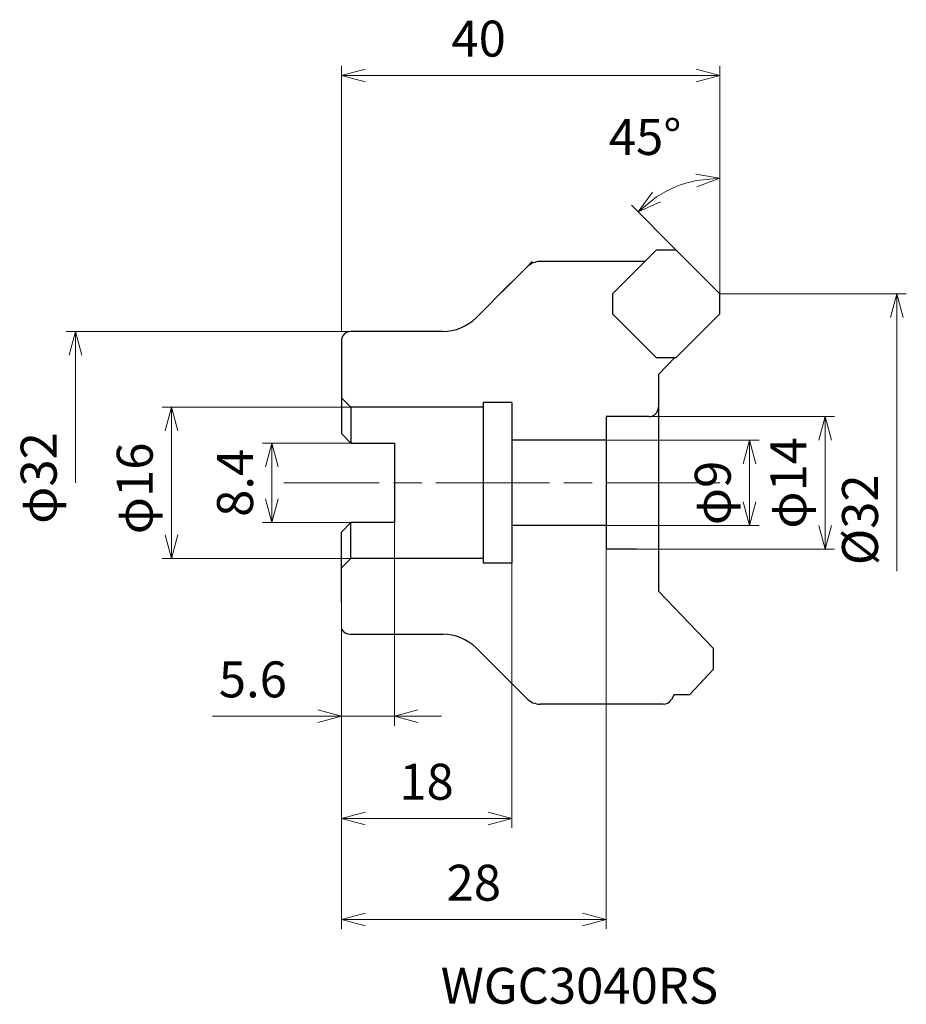
# Model space of a CAD drawing. Units: millimetres. Extents: x -74 to 20, y -55 to 49.
import ezdxf

# ---------------------------------------------------------------- set-up
doc = ezdxf.new("R2010")
doc.units = ezdxf.units.MM
doc.linetypes.add('AM_ISO08W050', pattern=[18, 12, -1.5, 3, -1.5])
doc.layers.add('1', color=7, linetype='Continuous')
for name, color, linetype, lineweight in [('AM_0', 7, 'Continuous', 30), ('AM_4', 3, 'Continuous', 13), ('AM_5', 3, 'Continuous', 13), ('AM_7', 4, 'AM_ISO08W050', 13)]:
    doc.layers.add(name, color=color, linetype=linetype, lineweight=lineweight)
doc.styles.add('ACISOTS', font='isocp.shx', dxfattribs={"height": 3.8, "bigfont": 'extfont.shx'})
doc.styles.get("Standard").update_dxf_attribs({"font": 'ISOCP.SHX', "bigfont": 'EXTFONT.SHX'})
doc.dimstyles.new('AM_JIS$0', dxfattribs={"dimtxt": 3.8, "dimasz": 2.5, "dimexe": 1, "dimexo": 0, "dimgap": 1.5, "dimtad": 3, "dimdec": 3, "dimzin": 1, "dimdsep": 46, "dimtxsty": 'STANDARD', "dimblk": 'OPEN30', "dimcen": 0, "dimclrd": 256, "dimclre": 256, "dimclrt": 2, "dimaunit": 1, "dimadec": 1, "dimazin": 2, "dimtm": 1e-09, "dimtfac": 0.71, "dimtdec": 3, "dimtmove": 0, "dimatfit": 3, "dimldrblk": 'OPEN30', "dimfxl": 1, "dimlwd": -1, "dimlwe": -1, "dimarcsym": 0})
doc.dimstyles.new('AM_JIS$2', dxfattribs={"dimtxt": 3.8, "dimasz": 2.5, "dimexe": 1, "dimexo": 0, "dimgap": 1.5, "dimtad": 3, "dimdec": 3, "dimzin": 1, "dimdsep": 46, "dimtxsty": 'STANDARD', "dimblk": 'OPEN30', "dimcen": 0, "dimclrd": 256, "dimclre": 256, "dimclrt": 2, "dimaunit": 1, "dimadec": 1, "dimazin": 2, "dimtm": 1e-09, "dimtfac": 0.71, "dimtdec": 3, "dimtmove": 0, "dimatfit": 2, "dimldrblk": 'OPEN30', "dimfxl": 1, "dimlwd": -1, "dimlwe": -1, "dimarcsym": 0})

# ---------------------------------------------------------------- blocks, each defined once
blk = doc.blocks.new('_Open30')
at = {"color": 0, "linetype": 'ByBlock', "lineweight": -2}
for p, q in [((-1, 0.268), (0, 0)), ((0, 0), (-1, -0.268)), ((0, 0), (-1, 0))]:
    blk.add_line(p, q, dxfattribs=at)
blk = doc.blocks.new('*D29')
at = {"layer": 'AM_5'}
for p, q in [((-34.4, -4.2), (-34.4, -25.68)), ((-40, -12.26), (-40, -25.68)), ((-42.5, -24.68), (-53.61, -24.68)), ((-34.4, -24.68), (-40, -24.68)), ((-31.9, -24.68), (-29.4, -24.68))]:
    blk.add_line(p, q, dxfattribs=at)
at = {"layer": 'Defpoints', "color": 0}
for p in [(-34.4, -4.2), (-40, -12.26), (-34.4, -24.68)]:
    blk.add_point(p, dxfattribs=at)
at = {"layer": 'AM_5', "xscale": 2.5, "yscale": 2.5, "zscale": 2.5}
blk.add_blockref('_Open30', (-40, -24.68), dxfattribs=at)
at = {"layer": 'AM_5', "xscale": 2.5, "yscale": 2.5, "zscale": 2.5, "rotation": 180}
blk.add_blockref('_Open30', (-34.4, -24.68), dxfattribs=at)
at = {"layer": 'AM_5', "color": 2, "insert": (-49.35, -21.28), "char_height": 3.8, "attachment_point": 5}
blk.add_mtext('5.6', dxfattribs=at)
blk = doc.blocks.new('*D30')
at = {"layer": 'AM_5'}
for p, q in [((-39, 8), (-58.94, 8)), ((-57.94, 5.5), (-57.94, -5.5)), ((-33.63, -8), (-58.94, -8))]:
    blk.add_line(p, q, dxfattribs=at)
at = {"layer": 'Defpoints', "color": 0}
for p in [(-39, 8), (-57.94, -8), (-33.63, -8)]:
    blk.add_point(p, dxfattribs=at)
at = {"layer": 'AM_5', "xscale": 2.5, "yscale": 2.5, "zscale": 2.5}
for p, rotation in [((-57.94, 8), 90), ((-57.94, -8), 270)]:
    blk.add_blockref('_Open30', p, dxfattribs=dict(at, rotation=rotation))
at = {"layer": 'AM_5', "color": 2, "insert": (-61.34, -0.59), "char_height": 3.8, "attachment_point": 5, "rotation": 90}
blk.add_mtext('φ16', dxfattribs=at)
blk = doc.blocks.new('*D31')
at = {"layer": 'AM_5'}
for p, q in [((-39, 16), (-69.09, 16)), ((-68.09, 0), (-68.09, 13.5))]:
    blk.add_line(p, q, dxfattribs=at)
at = {"layer": 'Defpoints', "color": 0}
for p in [(-68.09, 16), (-39, 16), (-43.5, 0)]:
    blk.add_point(p, dxfattribs=at)
at = {"layer": 'AM_5', "xscale": 2.5, "yscale": 2.5, "zscale": 2.5, "rotation": 90}
blk.add_blockref('_Open30', (-68.09, 16), dxfattribs=at)
at = {"layer": 'AM_5', "color": 2, "insert": (-71.49, 0.51), "char_height": 3.8, "attachment_point": 5, "rotation": 90}
blk.add_mtext('φ32', dxfattribs=at)
blk = doc.blocks.new('_None')
blk = doc.blocks.new('*D32')
at = {"layer": 'AM_5'}
for p, q in [((-39, 4.2), (-48.34, 4.2)), ((-47.34, -1.7), (-47.34, 1.7)), ((-39, -4.2), (-48.34, -4.2))]:
    blk.add_line(p, q, dxfattribs=at)
at = {"layer": 'Defpoints', "color": 0}
for p in [(-47.34, 4.2), (-39, 4.2), (-39, -4.2)]:
    blk.add_point(p, dxfattribs=at)
at = {"layer": 'AM_5', "xscale": 2.5, "yscale": 2.5, "zscale": 2.5}
for p, rotation in [((-47.34, 4.2), 90), ((-47.34, -4.2), 270)]:
    blk.add_blockref('_Open30', p, dxfattribs=dict(at, rotation=rotation))
at = {"layer": 'AM_5', "color": 2, "insert": (-50.74, 0), "char_height": 3.8, "attachment_point": 5, "rotation": 90}
blk.add_mtext('8.4', dxfattribs=at)
blk = doc.blocks.new('*D33')
at = {"layer": 'AM_5'}
for p, q in [((-8.8, 7), (12.12, 7)), ((11.12, -4.5), (11.12, 4.5)), ((-8.8, -7), (12.12, -7))]:
    blk.add_line(p, q, dxfattribs=at)
at = {"layer": 'Defpoints', "color": 0}
for p in [(-8.8, 7), (11.12, 7), (-8.8, -7)]:
    blk.add_point(p, dxfattribs=at)
at = {"layer": 'AM_5', "xscale": 2.5, "yscale": 2.5, "zscale": 2.5}
for p, rotation in [((11.12, 7), 90), ((11.12, -7), 270)]:
    blk.add_blockref('_Open30', p, dxfattribs=dict(at, rotation=rotation))
at = {"layer": 'AM_5', "color": 2, "insert": (7.72, 0), "char_height": 3.8, "attachment_point": 5, "rotation": 90}
blk.add_mtext('φ14', dxfattribs=at)
blk = doc.blocks.new('*D34')
at = {"layer": 'AM_5'}
for p, q in [((-12, 4.5), (4.14, 4.5)), ((3.14, -2), (3.14, 2)), ((-12, -4.5), (4.14, -4.5))]:
    blk.add_line(p, q, dxfattribs=at)
at = {"layer": 'Defpoints', "color": 0}
for p in [(-12, 4.5), (3.14, 4.5), (-12, -4.5)]:
    blk.add_point(p, dxfattribs=at)
at = {"layer": 'AM_5', "xscale": 2.5, "yscale": 2.5, "zscale": 2.5}
for p, rotation in [((3.14, 4.5), 90), ((3.14, -4.5), 270)]:
    blk.add_blockref('_Open30', p, dxfattribs=dict(at, rotation=rotation))
at = {"layer": 'AM_5', "color": 2, "insert": (-0.26, -1.07), "char_height": 3.8, "attachment_point": 5, "rotation": 90}
blk.add_mtext('φ9', dxfattribs=at)
blk = doc.blocks.new('*D35')
at = {"layer": 'AM_5'}
for p, q in [((-12, -7), (-12, -47.18)), ((-40, -12.26), (-40, -47.18)), ((-37.5, -46.18), (-14.5, -46.18))]:
    blk.add_line(p, q, dxfattribs=at)
at = {"layer": 'Defpoints', "color": 0}
for p in [(-12, -7), (-40, -12.26), (-12, -46.18)]:
    blk.add_point(p, dxfattribs=at)
at = {"layer": 'AM_5', "xscale": 2.5, "yscale": 2.5, "zscale": 2.5, "rotation": 180}
blk.add_blockref('_Open30', (-40, -46.18), dxfattribs=at)
at = {"layer": 'AM_5', "xscale": 2.5, "yscale": 2.5, "zscale": 2.5}
blk.add_blockref('_Open30', (-12, -46.18), dxfattribs=at)
at = {"layer": 'AM_5', "color": 2, "insert": (-26, -42.78), "char_height": 3.8, "attachment_point": 5}
blk.add_mtext('28', dxfattribs=at)
blk = doc.blocks.new('*D36')
at = {"layer": 'AM_5'}
for p, q in [((-22, -8.5), (-22, -36.5)), ((-40, -12.26), (-40, -36.5)), ((-37.5, -35.5), (-24.5, -35.5))]:
    blk.add_line(p, q, dxfattribs=at)
at = {"layer": 'Defpoints', "color": 0}
for p in [(-22, -8.5), (-40, -12.26), (-22, -35.5)]:
    blk.add_point(p, dxfattribs=at)
at = {"layer": 'AM_5', "xscale": 2.5, "yscale": 2.5, "zscale": 2.5, "rotation": 180}
blk.add_blockref('_Open30', (-40, -35.5), dxfattribs=at)
at = {"layer": 'AM_5', "xscale": 2.5, "yscale": 2.5, "zscale": 2.5}
blk.add_blockref('_Open30', (-22, -35.5), dxfattribs=at)
at = {"layer": 'AM_5', "color": 2, "insert": (-31, -32.1), "char_height": 3.8, "attachment_point": 5}
blk.add_mtext('18', dxfattribs=at)
blk = doc.blocks.new('*D41')
at = {"layer": 'AM_5'}
for p, q in [((0, 20), (19.7, 20)), ((18.7, 17.5), (18.7, 4)), ((18.7, 4), (18.7, -9.33))]:
    blk.add_line(p, q, dxfattribs=at)
at = {"layer": 'Defpoints', "color": 0}
for p in [(0, 20), (18.7, 20), (-5.44, 4)]:
    blk.add_point(p, dxfattribs=at)
at = {"layer": 'AM_5', "xscale": 2.5, "yscale": 2.5, "zscale": 2.5, "rotation": 90}
blk.add_blockref('_Open30', (18.7, 20), dxfattribs=at)
at = {"layer": 'AM_5', "color": 2, "insert": (15.3, -3.91), "char_height": 3.8, "attachment_point": 5, "rotation": 90}
blk.add_mtext('%%c32', dxfattribs=at)
blk = doc.blocks.new('*D42')
at = {"layer": 'AM_5'}
for p, q in [((-40, 16), (-40, 44.08)), ((0, 20), (0, 44.08)), ((-37.5, 43.08), (-2.5, 43.08))]:
    blk.add_line(p, q, dxfattribs=at)
at = {"layer": 'Defpoints', "color": 0}
for p in [(0, 43.08), (0, 20), (-40, 16)]:
    blk.add_point(p, dxfattribs=at)
at = {"layer": 'AM_5', "xscale": 2.5, "yscale": 2.5, "zscale": 2.5, "rotation": 180}
blk.add_blockref('_Open30', (-40, 43.08), dxfattribs=at)
at = {"layer": 'AM_5', "xscale": 2.5, "yscale": 2.5, "zscale": 2.5}
blk.add_blockref('_Open30', (0, 43.08), dxfattribs=at)
at = {"layer": 'AM_5', "color": 2, "insert": (-25.49, 46.48), "char_height": 3.8, "attachment_point": 5}
blk.add_mtext('40', dxfattribs=at)
blk = doc.blocks.new('*D43')
at = {"layer": 'AM_5'}
for p, q in [((0, 20), (0, 33.23)), ((-4.61, 24.61), (-9.35, 29.35))]:
    blk.add_line(p, q, dxfattribs=at)
blk.add_arc((0, 20), 12.23, 101.733, 123.267, dxfattribs=at)
at = {"layer": 'Defpoints', "color": 0}
for p in [(-3.17, 31.81), (-4.61, 24.61), (0, 20), (0, 20), (0, 17.88)]:
    blk.add_point(p, dxfattribs=at)
at = {"layer": 'AM_5', "xscale": 2.5, "yscale": 2.5, "zscale": 2.5}
for p, rotation in [((0, 32.23), 5.866504415280366), ((-8.65, 28.65), 219.1334955847196)]:
    blk.add_blockref('_Open30', p, dxfattribs=dict(at, rotation=rotation))
at = {"layer": 'AM_5', "color": 2, "insert": (-7.9, 36.08), "char_height": 3.8, "attachment_point": 5}
blk.add_mtext('45°', dxfattribs=at)

msp = doc.modelspace()

# ---------------------------------------------------------------- linework, layer by layer
for p, q in [((-7.95, 23.4), (-18.99, 23.4)), ((-23.08, 20.14), (-20.41, 22.81)), ((-22.08, 21.14), (-25.75, 17.46)), ((-29.29, 16), (-39, 16)), ((-40, 15), (-40, 9.15)), ((-4.76, 13.26), (-6.5, 11.44)), ((-6.5, 11.44), (-6.34, 11.6)), ((-6.5, 11.44), (-6.5, 8)), ((-6.5, 9.72), (-6.5, -11.44)), ((-40, 9.15), (-40, 5.2)), ((-39, 8), (-40, 9)), ((-22, 8.5), (-25, 8.5)), ((-25, 8.5), (-25, 8)), ((-22, 8.5), (-22, 4.5)), ((-25, 8), (-39, 8)), ((-39, 8), (-39, 4.2)), ((-25, 8), (-25, -8.5)), ((-7.5, 7), (-12, 7)), ((-12, 7), (-12, 4.5)), ((-12, 4.5), (-22, 4.5)), ((-22, 4.5), (-22, -8.5)), ((-12, 4.5), (-12, -7)), ((-40, -12.66), (-40, -5.2)), ((-39, -8), (-39, -4.2)), ((-12, -4.5), (-22, -4.5)), ((-8.8, -7), (-12, -7)), ((-39, -8), (-40, -9)), ((-25, -8), (-39, -8)), ((-22, -8.5), (-25, -8.5)), ((-0.7, -17.49), (-6.5, -11.44)), ((-39.1, -16), (-29.29, -16)), ((-25.75, -17.46), (-20.41, -22.81)), ((-0.7, -17.49), (-0.7, -19.74)), ((-3.17, -22.4), (-0.7, -19.74)), ((-4.82, -22.4), (-5.11, -22.9)), ((-4.82, -22.4), (-3.17, -22.4)), ((-5.98, -23.4), (-18.99, -23.4))]:
    msp.add_line(p, q)
at = {"layer": '1'}
for centre, radius, start, end in [((-18.99, 21.4), 2, 90, 135), ((-29.29, 21), 5, 270, 315), ((-39, 15), 1, 90, 180), ((-7.5, 8), 1, 270, 0), ((-29.29, -21), 5, 45, 90), ((-18.99, -21.4), 2, 225, 270), ((-5.98, -22.4), 1, 270, 330)]:
    msp.add_arc(centre, radius, start, end, dxfattribs=at)
at = {"layer": 'AM_0'}
for p, q in [((-6.74, 24.61), (-11.35, 20)), ((-4.61, 24.61), (-6.74, 24.61)), ((0, 20), (-4.61, 24.61)), ((-11.35, 20), (-11.35, 17.88)), ((0, 17.88), (0, 20)), ((-11.35, 17.88), (-6.74, 13.26)), ((-4.61, 13.26), (0, 17.88)), ((-6.74, 13.26), (-4.61, 13.26)), ((-40, 5.2), (-39, 4.2)), ((-39, 4.2), (-34.4, 4.2)), ((-34.4, 4.2), (-34.4, -4.2)), ((-40, -5.2), (-39, -4.2)), ((-34.4, -4.2), (-39, -4.2))]:
    msp.add_line(p, q, dxfattribs=at)
msp.add_arc((-39.1, -15), 1, 209.3114, 270, dxfattribs=at)
at = {"layer": 'AM_4'}
msp.add_line((-19.82, 23.4), (-20.4, 22.81), dxfattribs=at)
at = {"layer": 'AM_7'}
msp.add_line((0, 0), (-46.07, 0), dxfattribs=at)

# ---------------------------------------------------------------- texts
at = {"layer": 'AM_0', "style": 'ACISOTS'}
msp.add_text('%%uWGC3040RS', height=3.8, dxfattribs=at).set_placement((-29.5, -55.08))

# ---------------------------------------------------------------- dimensions: what is measured, and where the dimension line sits
at = {"layer": 'AM_5'}
for base, p1, p2, override, picture, middle in [((0, 43.08), (-40, 16), (0, 20), {"dimdec": 0, "dimadec": 0}, '*D42', (-25.49, 43.08)), ((-34.4, -24.68), (-40, -12.26), (-34.4, -4.2), {"dimdec": 1}, '*D29', (-49.35, -24.68))]:
    dim = msp.add_linear_dim(base=base, p1=p1, p2=p2, dimstyle='AM_JIS$0', override=override, dxfattribs=at)
    dim.commit()
    dim.dimension.update_dxf_attribs({"geometry": picture, "text_midpoint": middle, "dimtype": 160})
dim = msp.add_angular_dim_2l(base=(-3.17, 31.81), line1=((0, 17.88), (0, 20)), line2=((0, 20), (-4.61, 24.61)), dimstyle='AM_JIS$2', override={"dimdec": 0, "dimlfac": 1, "dimadec": 0, "dimtmove": 1}, dxfattribs=at)
dim.commit()
dim.dimension.update_dxf_attribs({"geometry": '*D43', "text_midpoint": (-5.32, 30.83), "dimtype": 162})
for base, p1, p2, angle, text, override, picture, middle in [((18.7, 20), (-5.44, 4), (0, 20), 90, '%%c<>', {"dimdec": 0, "dimlfac": 2, "dimblk1": 'None', "dimsah": 1, "dimse1": 1, "dimadec": 0}, '*D41', (18.7, -3.91)), ((-68.09, 16), (-43.5, 0), (-39, 16), 270, 'φ<>', {"dimdec": 0, "dimlfac": 2, "dimblk1": 'None', "dimblk2": 'Open30', "dimsah": 1, "dimse1": 1}, '*D31', (-68.09, 0.51)), ((-57.94, -8), (-39, 8), (-33.63, -8), 270, 'φ<>', {"dimdec": 0, "dimtp": 0.018, "dimtm": 0}, '*D30', (-57.94, -0.59)), ((3.14, 4.5), (-12, -4.5), (-12, 4.5), 90, 'φ<>', {"dimdec": 0}, '*D34', (3.14, -1.07))]:
    dim = msp.add_linear_dim(base=base, p1=p1, p2=p2, angle=angle, text=text, dimstyle='AM_JIS$0', override=override, dxfattribs=at)
    dim.commit()
    dim.dimension.update_dxf_attribs({"geometry": picture, "text_midpoint": middle, "dimtype": 160})
dim = msp.add_linear_dim(base=(11.12, 7), p1=(-8.8, -7), p2=(-8.8, 7), angle=90, text='φ<>', dimstyle='AM_JIS$0', override={"dimdec": 0}, dxfattribs=at)
dim.commit()
dim.dimension.update_dxf_attribs({"geometry": '*D33', "text_midpoint": (7.72, 0)})
dim = msp.add_linear_dim(base=(-47.34, 4.2), p1=(-39, -4.2), p2=(-39, 4.2), angle=270, dimstyle='AM_JIS$0', override={"dimdec": 1, "dimtp": 0.2, "dimtm": 0, "dimtdec": 1}, dxfattribs=at)
dim.commit()
dim.dimension.update_dxf_attribs({"geometry": '*D32', "text_midpoint": (-47.34, 0), "dimtype": 160})
for base, p2, picture, middle in [((-12, -46.18), (-12, -7), '*D35', (-26, -42.78)), ((-22, -35.5), (-22, -8.5), '*D36', (-31, -32.1))]:
    dim = msp.add_linear_dim(base=base, p1=(-40, -12.26), p2=p2, dimstyle='AM_JIS$0', override={"dimdec": 0}, dxfattribs=at)
    dim.commit()
    dim.dimension.update_dxf_attribs({"geometry": picture, "text_midpoint": middle})

doc.saveas('drawing.dxf')
